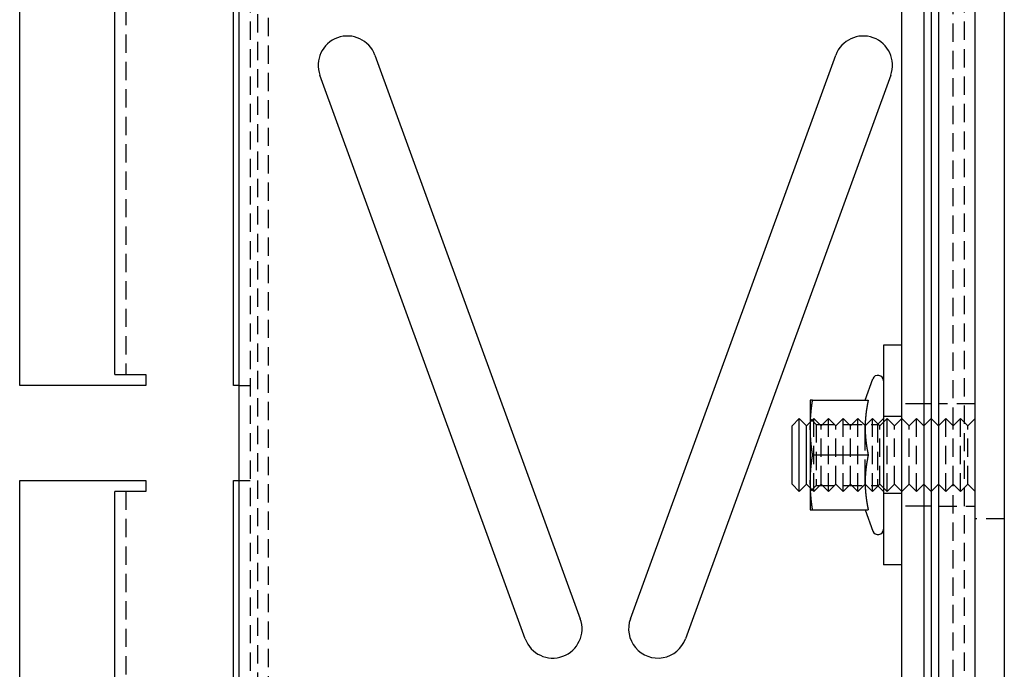
# Model space of a CAD drawing. Extents: x 0 to 1210, y -560 to 176.
# Drawn here: x 154 to 289, y -336 to -247 of the extents above; entities that cross this region are included whole.
import ezdxf

# ---------------------------------------------------------------- set-up
doc = ezdxf.new("R2010")
doc.units = 0
doc.header["$LTSCALE"] = 10
doc.linetypes.add('VERDECKT', pattern=[0.375, 0.25, -0.125])
doc.layers.get('0').update_dxf_attribs({"linetype": 'CONTINUOUS'})
doc.layers.add('STEMPEL', color=3, linetype='CONTINUOUS')

# ---------------------------------------------------------------- blocks, each defined once
blk = doc.blocks.new('A$CFDC49538')
at = {"color": 3, "linetype": 'CONTINUOUS'}
for p, q in [((285, -190), (285, 190)), ((289, 190), (289, -190)), ((275, -185), (275, 185)), ((278, 185), (278, -185)), ((279, 185), (279, -185)), ((280, 185), (280, -185)), ((184.5, -136.5), (184.5, 136.5)), ((154.5, 53), (154.5, 125)), ((167.5, 54.5), (167.5, 123.5)), ((183.7, 53), (183.7, 112.1112)), ((203.0307, 98.1564), (231.0763, 21.1016)), ((237.9237, 21.1016), (265.9693, 98.1564)), ((223.5588, 18.3655), (195.5132, 95.4203)), ((273.4868, 95.4203), (245.4412, 18.3655)), ((272.5, 58.5), (272.5, 28.5)), ((275, 58.5), (272.5, 58.5)), ((167.5, 54.5), (168.1277, 54.5)), ((168.1277, 54.5), (171, 54.5)), ((171, 54.5), (171.75, 54.5)), ((171.75, 54.5), (171.75, 53)), ((269.9875, 51.0005), (271.0452, 53.9065)), ((171.75, 53), (154.5, 53)), ((184.5, 53), (183.7, 53)), ((262.5, 51), (262.5, 47.25)), ((262.8109, 51), (270.4096, 51)), ((260, 47.5), (261, 48.5)), ((261, 38.5), (261, 48.5)), ((262, 47.5), (261, 48.5)), ((280, 47.5), (279, 48.5)), ((260, 39.5), (260, 47.5)), ((262, 47.5), (262.5, 48)), ((262, 39.5), (262, 47.5)), ((262.5, 47.25), (262.5, 39.75)), ((262.5142, 48.0142), (262.5143, 48.0143)), ((269.9897, 47.5103), (269.9897, 47.5103)), ((270, 46.6266), (270, 46.627)), ((262.8109, 43.5), (270.4096, 43.5)), ((270, 40.373), (270, 40.3734)), ((154.5, 40), (171.75, 40)), ((154.5, -40), (154.5, 40)), ((171.75, 40), (171.75, 38.5)), ((183.7, -40), (183.7, 40)), ((183.7, 40), (184.5, 40)), ((260, 39.5), (261, 38.5)), ((262, 39.5), (261, 38.5)), ((262, 39.5), (262.5, 39)), ((262.5, 39.75), (262.5, 36)), ((269.9897, 39.4897), (269.9897, 39.4897)), ((280, 39.5), (279, 38.5)), ((168.1277, 38.5), (167.5, 38.5)), ((167.5, -38.5), (167.5, 38.5)), ((171, 38.5), (168.1277, 38.5)), ((171.75, 38.5), (171, 38.5)), ((262.5142, 38.9858), (262.5143, 38.9857)), ((262.8109, 36), (270.4096, 36)), ((269.9875, 35.9995), (271.0452, 33.0935)), ((275, 28.5), (272.5, 28.5))]:
    blk.add_line(p, q, dxfattribs=at)
at = {"color": 1, "linetype": 'VERDECKT'}
for p, q in [((186, 136.5), (186, -136.5)), ((283.5, 136.5), (283.5, -136.5)), ((282, 47.5), (282, 126)), ((169, 123.5), (169, 54.5)), ((187, 115), (187, -23)), ((188.5, -23), (188.5, 115)), ((184.5, 53), (186, 53)), ((278, 50.5), (275, 50.5)), ((279, 50.5), (278, 50.5)), ((285, 50.5), (280, 50.5)), ((263.312, 47.688), (262.5, 48.5)), ((262.5143, 48.0143), (263, 48.5)), ((263, 38.5), (263, 48.5)), ((264, 47.5), (263, 48.5)), ((264, 47.5), (265, 48.5)), ((265, 38.5), (265, 48.5)), ((266, 47.5), (265, 48.5)), ((266, 47.5), (267, 48.5)), ((267, 38.5), (267, 48.5)), ((268, 47.5), (267, 48.5)), ((268, 47.5), (269, 48.5)), ((269, 38.5), (269, 48.5)), ((269.9897, 47.5103), (269, 48.5)), ((270, 47.5), (271, 48.5)), ((271, 38.5), (271, 48.5)), ((272, 47.5), (271, 48.5)), ((271.688, 47.688), (272.5, 48.5)), ((272, 47.5), (273, 48.5)), ((275, 48.75), (272.5, 48.75)), ((273, 38.5), (273, 48.5)), ((274, 47.5), (273, 48.5)), ((274, 47.5), (275, 48.5)), ((276, 47.5), (275, 48.5)), ((276, 47.5), (277, 48.5)), ((277, 38.5), (277, 48.5)), ((278, 47.5), (277, 48.5)), ((278, 47.5), (279, 48.5)), ((280, 47.5), (281, 48.5)), ((281, 38.5), (281, 48.5)), ((282, 47.5), (281, 48.5)), ((282, 47.5), (283, 48.5)), ((283, 38.5), (283, 48.5)), ((284, 47.5), (283, 48.5)), ((284, 47.5), (285, 48.5)), ((262.5, 48), (262.5142, 48.0142)), ((263.312, 47.688), (263.312, 39.312)), ((263.312, 47.688), (271.688, 47.688)), ((264, 39.5), (264, 47.5)), ((266, 39.5), (266, 47.5)), ((268, 39.5), (268, 47.5)), ((270, 47.5), (269.9897, 47.5103)), ((270, 46.627), (270, 47.5)), ((271.688, 47.688), (271.688, 39.312)), ((272, 39.5), (272, 47.5)), ((274, 39.5), (274, 47.5)), ((276, 39.5), (276, 47.5)), ((282, 39.5), (282, 47.5)), ((284, 39.5), (284, 47.5)), ((270, 40.3734), (270, 46.6266)), ((270, 39.5), (270, 40.373)), ((184.5, 40), (186, 40)), ((263.312, 39.312), (262.5, 38.5)), ((264, 39.5), (263, 38.5)), ((263.312, 39.312), (271.688, 39.312)), ((264, 39.5), (265, 38.5)), ((266, 39.5), (265, 38.5)), ((266, 39.5), (267, 38.5)), ((268, 39.5), (267, 38.5)), ((268, 39.5), (269, 38.5)), ((269.9897, 39.4897), (269, 38.5)), ((270, 39.5), (269.9897, 39.4897)), ((270, 39.5), (271, 38.5)), ((272, 39.5), (271, 38.5)), ((271.688, 39.312), (272.5, 38.5)), ((272, 39.5), (273, 38.5)), ((274, 39.5), (273, 38.5)), ((274, 39.5), (275, 38.5)), ((276, 39.5), (275, 38.5)), ((276, 39.5), (277, 38.5)), ((278, 39.5), (277, 38.5)), ((278, 39.5), (279, 38.5)), ((280, 39.5), (281, 38.5)), ((282, 39.5), (281, 38.5)), ((282, 39.5), (283, 38.5)), ((282, -39.5), (282, 39.5)), ((284, 39.5), (283, 38.5)), ((284, 39.5), (285, 38.5)), ((169, 38.5), (169, -38.5)), ((262.5, 39), (262.5142, 38.9858)), ((262.5143, 38.9857), (263, 38.5)), ((275, 38.25), (272.5, 38.25)), ((278, 36.5), (275, 36.5)), ((279, 36.5), (278, 36.5)), ((280, 36.5), (285, 36.5)), ((289, 34.75), (285, 34.75))]:
    blk.add_line(p, q, dxfattribs=at)
at = {"color": 3}
for points in [[(262.5, 47.25, 0), (262.5, 47.2795, 0), (262.5, 47.3091, 0), (262.5, 47.3386, 0), (262.5, 47.3681, 0), (262.501, 47.3976, 0), (262.501, 47.4272, 0), (262.501, 47.4567, 0), (262.501, 47.4862, 0), (262.502, 47.5157, 0), (262.502, 47.5453, 0), (262.503, 47.5748, 0), (262.503, 47.6043, 0), (262.504, 47.6339, 0), (262.504, 47.6634, 0), (262.505, 47.6929, 0), (262.506, 47.7224, 0), (262.506, 47.752, 0), (262.507, 47.7815, 0), (262.508, 47.811, 0), (262.509, 47.8406, 0), (262.509, 47.8701, 0), (262.51, 47.8996, 0), (262.511, 47.9291, 0), (262.512, 47.9587, 0), (262.513, 47.9882, 0), (262.514, 48.0177, 0), (262.516, 48.0472, 0), (262.517, 48.0768, 0), (262.518, 48.1063, 0), (262.519, 48.1358, 0), (262.52, 48.1654, 0), (262.522, 48.1949, 0), (262.523, 48.2244, 0), (262.524, 48.2539, 0), (262.526, 48.2835, 0), (262.527, 48.313, 0), (262.529, 48.3425, 0), (262.53, 48.372, 0), (262.532, 48.4016, 0), (262.534, 48.4311, 0), (262.535, 48.4606, 0), (262.537, 48.4902, 0), (262.539, 48.5197, 0), (262.541, 48.5492, 0), (262.542, 48.5787, 0), (262.544, 48.6083, 0), (262.546, 48.6378, 0), (262.548, 48.6673, 0), (262.55, 48.6969, 0), (262.552, 48.7264, 0), (262.554, 48.7559, 0), (262.556, 48.7854, 0), (262.558, 48.815, 0), (262.561, 48.8445, 0), (262.563, 48.874, 0), (262.565, 48.9035, 0), (262.567, 48.9331, 0), (262.57, 48.9626, 0), (262.572, 48.9921, 0), (262.574, 49.0217, 0), (262.577, 49.0512, 0), (262.579, 49.0807, 0), (262.582, 49.1102, 0), (262.584, 49.1398, 0), (262.587, 49.1693, 0), (262.589, 49.1988, 0), (262.592, 49.2283, 0), (262.595, 49.2579, 0), (262.597, 49.2874, 0), (262.6, 49.3169, 0), (262.603, 49.3465, 0), (262.606, 49.376, 0), (262.609, 49.4055, 0), (262.611, 49.435, 0), (262.614, 49.4646, 0), (262.617, 49.4941, 0), (262.62, 49.5236, 0), (262.623, 49.5531, 0), (262.626, 49.5827, 0), (262.629, 49.6122, 0), (262.633, 49.6417, 0), (262.636, 49.6713, 0), (262.639, 49.7008, 0), (262.642, 49.7303, 0), (262.645, 49.7598, 0), (262.649, 49.7894, 0), (262.652, 49.8189, 0), (262.655, 49.8484, 0), (262.659, 49.878, 0), (262.662, 49.9075, 0), (262.666, 49.937, 0), (262.669, 49.9665, 0), (262.673, 49.9961, 0), (262.676, 50.0256, 0), (262.68, 50.0551, 0), (262.683, 50.0846, 0), (262.687, 50.1142, 0), (262.691, 50.1437, 0), (262.694, 50.1732, 0), (262.698, 50.2028, 0), (262.702, 50.2323, 0), (262.706, 50.2618, 0), (262.71, 50.2913, 0), (262.714, 50.3209, 0), (262.717, 50.3504, 0), (262.721, 50.3799, 0), (262.725, 50.4094, 0), (262.729, 50.439, 0), (262.733, 50.4685, 0), (262.737, 50.498, 0), (262.741, 50.5276, 0), (262.746, 50.5571, 0), (262.75, 50.5866, 0), (262.754, 50.6161, 0), (262.758, 50.6457, 0), (262.762, 50.6752, 0), (262.767, 50.7047, 0), (262.771, 50.7343, 0), (262.775, 50.7638, 0), (262.78, 50.7933, 0), (262.784, 50.8228, 0), (262.788, 50.8524, 0), (262.793, 50.8819, 0), (262.797, 50.9114, 0), (262.802, 50.9409, 0), (262.806, 50.9705, 0), (262.811, 51, 0)], [(262.811, 51, 0), (262.808, 51, 0), (262.805, 51, 0), (262.802, 51, 0), (262.799, 51, 0), (262.796, 51, 0), (262.793, 51, 0), (262.79, 51, 0), (262.787, 51, 0), (262.784, 51, 0), (262.781, 51, 0), (262.778, 51, 0), (262.775, 51, 0), (262.773, 51, 0), (262.77, 51, 0), (262.767, 51, 0), (262.764, 51, 0), (262.761, 51, 0), (262.758, 51, 0), (262.756, 51, 0), (262.753, 51, 0), (262.75, 51, 0), (262.747, 51, 0), (262.744, 51, 0), (262.742, 51, 0), (262.739, 51, 0), (262.736, 51, 0), (262.734, 51, 0), (262.731, 51, 0), (262.728, 51, 0), (262.725, 51, 0), (262.723, 51, 0), (262.72, 51, 0), (262.718, 51, 0), (262.715, 51, 0), (262.712, 51, 0), (262.71, 51, 0), (262.707, 51, 0), (262.705, 51, 0), (262.702, 51, 0), (262.7, 51, 0), (262.697, 51, 0), (262.695, 51, 0), (262.692, 51, 0), (262.69, 51, 0), (262.687, 51, 0), (262.685, 51, 0), (262.682, 51, 0), (262.68, 51, 0), (262.677, 51, 0), (262.675, 51, 0), (262.673, 51, 0), (262.67, 51, 0), (262.668, 51, 0), (262.666, 51, 0), (262.663, 51, 0), (262.661, 51, 0), (262.659, 51, 0), (262.656, 51, 0), (262.654, 51, 0), (262.652, 51, 0), (262.65, 51, 0), (262.647, 51, 0), (262.645, 51, 0), (262.643, 51, 0), (262.641, 51, 0), (262.639, 51, 0), (262.637, 51, 0), (262.634, 51, 0), (262.632, 51, 0), (262.63, 51, 0), (262.628, 51, 0), (262.626, 51, 0), (262.624, 51, 0), (262.622, 51, 0), (262.62, 51, 0), (262.618, 51, 0), (262.616, 51, 0), (262.614, 51, 0), (262.612, 51, 0), (262.61, 51, 0), (262.608, 51, 0), (262.606, 51, 0), (262.604, 51, 0), (262.602, 51, 0), (262.601, 51, 0), (262.599, 51, 0), (262.597, 51, 0), (262.595, 51, 0), (262.593, 51, 0), (262.592, 51, 0), (262.59, 51, 0), (262.588, 51, 0), (262.586, 51, 0), (262.585, 51, 0), (262.583, 51, 0), (262.581, 51, 0), (262.58, 51, 0), (262.578, 51, 0), (262.576, 51, 0), (262.575, 51, 0), (262.573, 51, 0), (262.571, 51, 0), (262.57, 51, 0), (262.568, 51, 0), (262.567, 51, 0), (262.565, 51, 0), (262.564, 51, 0), (262.562, 51, 0), (262.561, 51, 0), (262.559, 51, 0), (262.558, 51, 0), (262.556, 51, 0), (262.555, 51, 0), (262.554, 51, 0), (262.552, 51, 0), (262.551, 51, 0), (262.55, 51, 0), (262.548, 51, 0), (262.547, 51, 0), (262.546, 51, 0), (262.544, 51, 0), (262.543, 51, 0), (262.542, 51, 0), (262.541, 51, 0), (262.54, 51, 0), (262.538, 51, 0), (262.537, 51, 0), (262.536, 51, 0), (262.535, 51, 0), (262.534, 51, 0), (262.533, 51, 0), (262.532, 51, 0), (262.531, 51, 0), (262.53, 51, 0), (262.529, 51, 0), (262.528, 51, 0), (262.527, 51, 0), (262.526, 51, 0), (262.525, 51, 0), (262.524, 51, 0), (262.523, 51, 0), (262.522, 51, 0), (262.521, 51, 0), (262.52, 51, 0), (262.519, 51, 0), (262.519, 51, 0), (262.518, 51, 0), (262.517, 51, 0), (262.516, 51, 0), (262.515, 51, 0), (262.515, 51, 0), (262.514, 51, 0), (262.513, 51, 0), (262.513, 51, 0), (262.512, 51, 0), (262.511, 51, 0), (262.511, 51, 0), (262.51, 51, 0), (262.509, 51, 0), (262.509, 51, 0), (262.508, 51, 0), (262.508, 51, 0), (262.507, 51, 0), (262.507, 51, 0), (262.506, 51, 0), (262.506, 51, 0), (262.505, 51, 0), (262.505, 51, 0), (262.504, 51, 0), (262.504, 51, 0), (262.504, 51, 0), (262.503, 51, 0), (262.503, 51, 0), (262.503, 51, 0), (262.502, 51, 0), (262.502, 51, 0), (262.502, 51, 0), (262.502, 51, 0), (262.501, 51, 0), (262.501, 51, 0), (262.501, 51, 0), (262.501, 51, 0), (262.501, 51, 0), (262.5, 51, 0), (262.5, 51, 0), (262.5, 51, 0), (262.5, 51, 0), (262.5, 51, 0), (262.5, 51, 0), (262.5, 51, 0), (262.5, 51, 0)], [(270.41, 51, 0), (270.404, 50.9739, 0), (270.399, 50.9477, 0), (270.393, 50.9216, 0), (270.388, 50.8955, 0), (270.383, 50.8693, 0), (270.377, 50.8432, 0), (270.372, 50.8171, 0), (270.367, 50.7909, 0), (270.361, 50.7648, 0), (270.356, 50.7387, 0), (270.351, 50.7125, 0), (270.346, 50.6864, 0), (270.341, 50.6603, 0), (270.336, 50.6341, 0), (270.331, 50.608, 0), (270.326, 50.5819, 0), (270.321, 50.5557, 0), (270.316, 50.5296, 0), (270.311, 50.5035, 0), (270.306, 50.4774, 0), (270.301, 50.4512, 0), (270.296, 50.4251, 0), (270.291, 50.399, 0), (270.286, 50.3728, 0), (270.282, 50.3467, 0), (270.277, 50.3206, 0), (270.272, 50.2944, 0), (270.268, 50.2683, 0), (270.263, 50.2422, 0), (270.259, 50.216, 0), (270.254, 50.1899, 0), (270.249, 50.1638, 0), (270.245, 50.1376, 0), (270.241, 50.1115, 0), (270.236, 50.0854, 0), (270.232, 50.0592, 0), (270.227, 50.0331, 0), (270.223, 50.007, 0), (270.219, 49.9808, 0), (270.215, 49.9547, 0), (270.21, 49.9286, 0), (270.206, 49.9024, 0), (270.202, 49.8763, 0), (270.198, 49.8502, 0), (270.194, 49.824, 0), (270.19, 49.7979, 0), (270.186, 49.7718, 0), (270.182, 49.7456, 0), (270.178, 49.7195, 0), (270.174, 49.6934, 0), (270.17, 49.6672, 0), (270.166, 49.6411, 0), (270.163, 49.615, 0), (270.159, 49.5889, 0), (270.155, 49.5627, 0), (270.152, 49.5366, 0), (270.148, 49.5105, 0), (270.144, 49.4843, 0), (270.141, 49.4582, 0), (270.137, 49.4321, 0), (270.134, 49.4059, 0), (270.13, 49.3798, 0), (270.127, 49.3537, 0), (270.124, 49.3275, 0), (270.12, 49.3014, 0), (270.117, 49.2753, 0), (270.114, 49.2491, 0), (270.111, 49.223, 0), (270.107, 49.1969, 0), (270.104, 49.1707, 0), (270.101, 49.1446, 0), (270.098, 49.1185, 0), (270.095, 49.0923, 0), (270.092, 49.0662, 0), (270.089, 49.0401, 0), (270.086, 49.0139, 0), (270.083, 48.9878, 0), (270.081, 48.9617, 0), (270.078, 48.9355, 0), (270.075, 48.9094, 0), (270.072, 48.8833, 0), (270.07, 48.8571, 0), (270.067, 48.831, 0), (270.065, 48.8049, 0), (270.062, 48.7787, 0), (270.059, 48.7526, 0), (270.057, 48.7265, 0), (270.055, 48.7003, 0), (270.052, 48.6742, 0), (270.05, 48.6481, 0), (270.048, 48.622, 0), (270.045, 48.5958, 0), (270.043, 48.5697, 0), (270.041, 48.5436, 0), (270.039, 48.5174, 0), (270.037, 48.4913, 0), (270.035, 48.4652, 0), (270.033, 48.439, 0), (270.031, 48.4129, 0), (270.029, 48.3868, 0), (270.027, 48.3606, 0), (270.025, 48.3345, 0), (270.023, 48.3084, 0), (270.022, 48.2822, 0), (270.02, 48.2561, 0), (270.018, 48.23, 0), (270.017, 48.2038, 0), (270.015, 48.1777, 0), (270.014, 48.1516, 0), (270.012, 48.1254, 0), (270.011, 48.0993, 0), (270.009, 48.0732, 0), (270.008, 48.047, 0), (270.007, 48.0209, 0), (270.005, 47.9948, 0), (270.004, 47.9686, 0), (270.003, 47.9425, 0), (270.002, 47.9164, 0), (270.001, 47.8902, 0), (270, 47.8641, 0), (269.999, 47.838, 0), (269.998, 47.8118, 0), (269.997, 47.7857, 0), (269.996, 47.7596, 0), (269.995, 47.7334, 0), (269.994, 47.7073, 0), (269.993, 47.6812, 0), (269.993, 47.6551, 0), (269.992, 47.6289, 0), (269.991, 47.6028, 0), (269.991, 47.5767, 0), (269.99, 47.5505, 0), (269.99, 47.5244, 0), (269.989, 47.4983, 0), (269.989, 47.4721, 0), (269.989, 47.446, 0), (269.988, 47.4199, 0), (269.988, 47.3937, 0), (269.988, 47.3676, 0), (269.988, 47.3415, 0), (269.987, 47.3153, 0), (269.987, 47.2892, 0), (269.987, 47.2631, 0), (269.987, 47.2369, 0), (269.987, 47.2108, 0), (269.987, 47.1847, 0), (269.988, 47.1585, 0), (269.988, 47.1324, 0), (269.988, 47.1063, 0), (269.988, 47.0801, 0), (269.989, 47.054, 0), (269.989, 47.0279, 0), (269.989, 47.0017, 0), (269.99, 46.9756, 0), (269.99, 46.9495, 0), (269.991, 46.9233, 0), (269.991, 46.8972, 0), (269.992, 46.8711, 0), (269.993, 46.8449, 0), (269.993, 46.8188, 0), (269.994, 46.7927, 0), (269.995, 46.7666, 0), (269.996, 46.7404, 0), (269.997, 46.7143, 0), (269.998, 46.6882, 0), (269.999, 46.662, 0), (270, 46.6359, 0), (270.001, 46.6098, 0), (270.002, 46.5836, 0), (270.003, 46.5575, 0), (270.004, 46.5314, 0), (270.005, 46.5052, 0), (270.007, 46.4791, 0), (270.008, 46.453, 0), (270.009, 46.4268, 0), (270.011, 46.4007, 0), (270.012, 46.3746, 0), (270.014, 46.3484, 0), (270.015, 46.3223, 0), (270.017, 46.2962, 0), (270.018, 46.27, 0), (270.02, 46.2439, 0), (270.022, 46.2178, 0), (270.023, 46.1916, 0), (270.025, 46.1655, 0), (270.027, 46.1394, 0), (270.029, 46.1132, 0), (270.031, 46.0871, 0), (270.033, 46.061, 0), (270.035, 46.0348, 0), (270.037, 46.0087, 0), (270.039, 45.9826, 0), (270.041, 45.9564, 0), (270.043, 45.9303, 0), (270.045, 45.9042, 0), (270.048, 45.878, 0), (270.05, 45.8519, 0), (270.052, 45.8258, 0), (270.055, 45.7997, 0), (270.057, 45.7735, 0), (270.059, 45.7474, 0), (270.062, 45.7213, 0), (270.065, 45.6951, 0), (270.067, 45.669, 0), (270.07, 45.6429, 0), (270.072, 45.6167, 0), (270.075, 45.5906, 0), (270.078, 45.5645, 0), (270.081, 45.5383, 0), (270.083, 45.5122, 0), (270.086, 45.4861, 0), (270.089, 45.4599, 0), (270.092, 45.4338, 0), (270.095, 45.4077, 0), (270.098, 45.3815, 0), (270.101, 45.3554, 0), (270.104, 45.3293, 0), (270.107, 45.3031, 0), (270.111, 45.277, 0), (270.114, 45.2509, 0), (270.117, 45.2247, 0), (270.12, 45.1986, 0), (270.124, 45.1725, 0), (270.127, 45.1463, 0), (270.13, 45.1202, 0), (270.134, 45.0941, 0), (270.137, 45.0679, 0), (270.141, 45.0418, 0), (270.144, 45.0157, 0), (270.148, 44.9895, 0), (270.152, 44.9634, 0), (270.155, 44.9373, 0), (270.159, 44.9111, 0), (270.163, 44.885, 0), (270.166, 44.8589, 0), (270.17, 44.8328, 0), (270.174, 44.8066, 0), (270.178, 44.7805, 0), (270.182, 44.7544, 0), (270.186, 44.7282, 0), (270.19, 44.7021, 0), (270.194, 44.676, 0), (270.198, 44.6498, 0), (270.202, 44.6237, 0), (270.206, 44.5976, 0), (270.21, 44.5714, 0), (270.215, 44.5453, 0), (270.219, 44.5192, 0), (270.223, 44.493, 0), (270.227, 44.4669, 0), (270.232, 44.4408, 0), (270.236, 44.4146, 0), (270.241, 44.3885, 0), (270.245, 44.3624, 0), (270.249, 44.3362, 0), (270.254, 44.3101, 0), (270.259, 44.284, 0), (270.263, 44.2578, 0), (270.268, 44.2317, 0), (270.272, 44.2056, 0), (270.277, 44.1794, 0), (270.282, 44.1533, 0), (270.286, 44.1272, 0), (270.291, 44.101, 0), (270.296, 44.0749, 0), (270.301, 44.0488, 0), (270.306, 44.0226, 0), (270.311, 43.9965, 0), (270.316, 43.9704, 0), (270.321, 43.9443, 0), (270.326, 43.9181, 0), (270.331, 43.892, 0), (270.336, 43.8659, 0), (270.341, 43.8397, 0), (270.346, 43.8136, 0), (270.351, 43.7875, 0), (270.356, 43.7613, 0), (270.361, 43.7352, 0), (270.367, 43.7091, 0), (270.372, 43.6829, 0), (270.377, 43.6568, 0), (270.383, 43.6307, 0), (270.388, 43.6045, 0), (270.393, 43.5784, 0), (270.399, 43.5523, 0), (270.404, 43.5261, 0), (270.41, 43.5, 0)], [(262.811, 43.5, 0), (262.806, 43.5295, 0), (262.802, 43.5591, 0), (262.797, 43.5886, 0), (262.793, 43.6181, 0), (262.788, 43.6476, 0), (262.784, 43.6772, 0), (262.78, 43.7067, 0), (262.775, 43.7362, 0), (262.771, 43.7657, 0), (262.767, 43.7953, 0), (262.762, 43.8248, 0), (262.758, 43.8543, 0), (262.754, 43.8839, 0), (262.75, 43.9134, 0), (262.746, 43.9429, 0), (262.741, 43.9724, 0), (262.737, 44.002, 0), (262.733, 44.0315, 0), (262.729, 44.061, 0), (262.725, 44.0906, 0), (262.721, 44.1201, 0), (262.717, 44.1496, 0), (262.714, 44.1791, 0), (262.71, 44.2087, 0), (262.706, 44.2382, 0), (262.702, 44.2677, 0), (262.698, 44.2972, 0), (262.694, 44.3268, 0), (262.691, 44.3563, 0), (262.687, 44.3858, 0), (262.683, 44.4154, 0), (262.68, 44.4449, 0), (262.676, 44.4744, 0), (262.673, 44.5039, 0), (262.669, 44.5335, 0), (262.666, 44.563, 0), (262.662, 44.5925, 0), (262.659, 44.622, 0), (262.655, 44.6516, 0), (262.652, 44.6811, 0), (262.649, 44.7106, 0), (262.645, 44.7402, 0), (262.642, 44.7697, 0), (262.639, 44.7992, 0), (262.636, 44.8287, 0), (262.633, 44.8583, 0), (262.629, 44.8878, 0), (262.626, 44.9173, 0), (262.623, 44.9469, 0), (262.62, 44.9764, 0), (262.617, 45.0059, 0), (262.614, 45.0354, 0), (262.611, 45.065, 0), (262.609, 45.0945, 0), (262.606, 45.124, 0), (262.603, 45.1535, 0), (262.6, 45.1831, 0), (262.597, 45.2126, 0), (262.595, 45.2421, 0), (262.592, 45.2717, 0), (262.589, 45.3012, 0), (262.587, 45.3307, 0), (262.584, 45.3602, 0), (262.582, 45.3898, 0), (262.579, 45.4193, 0), (262.577, 45.4488, 0), (262.574, 45.4783, 0), (262.572, 45.5079, 0), (262.57, 45.5374, 0), (262.567, 45.5669, 0), (262.565, 45.5965, 0), (262.563, 45.626, 0), (262.561, 45.6555, 0), (262.558, 45.685, 0), (262.556, 45.7146, 0), (262.554, 45.7441, 0), (262.552, 45.7736, 0), (262.55, 45.8031, 0), (262.548, 45.8327, 0), (262.546, 45.8622, 0), (262.544, 45.8917, 0), (262.542, 45.9213, 0), (262.541, 45.9508, 0), (262.539, 45.9803, 0), (262.537, 46.0098, 0), (262.535, 46.0394, 0), (262.534, 46.0689, 0), (262.532, 46.0984, 0), (262.53, 46.128, 0), (262.529, 46.1575, 0), (262.527, 46.187, 0), (262.526, 46.2165, 0), (262.524, 46.2461, 0), (262.523, 46.2756, 0), (262.522, 46.3051, 0), (262.52, 46.3346, 0), (262.519, 46.3642, 0), (262.518, 46.3937, 0), (262.517, 46.4232, 0), (262.516, 46.4528, 0), (262.514, 46.4823, 0), (262.513, 46.5118, 0), (262.512, 46.5413, 0), (262.511, 46.5709, 0), (262.51, 46.6004, 0), (262.509, 46.6299, 0), (262.509, 46.6594, 0), (262.508, 46.689, 0), (262.507, 46.7185, 0), (262.506, 46.748, 0), (262.506, 46.7776, 0), (262.505, 46.8071, 0), (262.504, 46.8366, 0), (262.504, 46.8661, 0), (262.503, 46.8957, 0), (262.503, 46.9252, 0), (262.502, 46.9547, 0), (262.502, 46.9843, 0), (262.501, 47.0138, 0), (262.501, 47.0433, 0), (262.501, 47.0728, 0), (262.501, 47.1024, 0), (262.5, 47.1319, 0), (262.5, 47.1614, 0), (262.5, 47.1909, 0), (262.5, 47.2205, 0), (262.5, 47.25, 0)], [(262.5, 39.75, 0), (262.5, 39.7795, 0), (262.5, 39.8091, 0), (262.5, 39.8386, 0), (262.5, 39.8681, 0), (262.501, 39.8976, 0), (262.501, 39.9272, 0), (262.501, 39.9567, 0), (262.501, 39.9862, 0), (262.502, 40.0157, 0), (262.502, 40.0453, 0), (262.503, 40.0748, 0), (262.503, 40.1043, 0), (262.504, 40.1339, 0), (262.504, 40.1634, 0), (262.505, 40.1929, 0), (262.506, 40.2224, 0), (262.506, 40.252, 0), (262.507, 40.2815, 0), (262.508, 40.311, 0), (262.509, 40.3406, 0), (262.509, 40.3701, 0), (262.51, 40.3996, 0), (262.511, 40.4291, 0), (262.512, 40.4587, 0), (262.513, 40.4882, 0), (262.514, 40.5177, 0), (262.516, 40.5472, 0), (262.517, 40.5768, 0), (262.518, 40.6063, 0), (262.519, 40.6358, 0), (262.52, 40.6654, 0), (262.522, 40.6949, 0), (262.523, 40.7244, 0), (262.524, 40.7539, 0), (262.526, 40.7835, 0), (262.527, 40.813, 0), (262.529, 40.8425, 0), (262.53, 40.872, 0), (262.532, 40.9016, 0), (262.534, 40.9311, 0), (262.535, 40.9606, 0), (262.537, 40.9902, 0), (262.539, 41.0197, 0), (262.541, 41.0492, 0), (262.542, 41.0787, 0), (262.544, 41.1083, 0), (262.546, 41.1378, 0), (262.548, 41.1673, 0), (262.55, 41.1969, 0), (262.552, 41.2264, 0), (262.554, 41.2559, 0), (262.556, 41.2854, 0), (262.558, 41.315, 0), (262.561, 41.3445, 0), (262.563, 41.374, 0), (262.565, 41.4035, 0), (262.567, 41.4331, 0), (262.57, 41.4626, 0), (262.572, 41.4921, 0), (262.574, 41.5217, 0), (262.577, 41.5512, 0), (262.579, 41.5807, 0), (262.582, 41.6102, 0), (262.584, 41.6398, 0), (262.587, 41.6693, 0), (262.589, 41.6988, 0), (262.592, 41.7283, 0), (262.595, 41.7579, 0), (262.597, 41.7874, 0), (262.6, 41.8169, 0), (262.603, 41.8465, 0), (262.606, 41.876, 0), (262.609, 41.9055, 0), (262.611, 41.935, 0), (262.614, 41.9646, 0), (262.617, 41.9941, 0), (262.62, 42.0236, 0), (262.623, 42.0531, 0), (262.626, 42.0827, 0), (262.629, 42.1122, 0), (262.633, 42.1417, 0), (262.636, 42.1713, 0), (262.639, 42.2008, 0), (262.642, 42.2303, 0), (262.645, 42.2598, 0), (262.649, 42.2894, 0), (262.652, 42.3189, 0), (262.655, 42.3484, 0), (262.659, 42.378, 0), (262.662, 42.4075, 0), (262.666, 42.437, 0), (262.669, 42.4665, 0), (262.673, 42.4961, 0), (262.676, 42.5256, 0), (262.68, 42.5551, 0), (262.683, 42.5846, 0), (262.687, 42.6142, 0), (262.691, 42.6437, 0), (262.694, 42.6732, 0), (262.698, 42.7028, 0), (262.702, 42.7323, 0), (262.706, 42.7618, 0), (262.71, 42.7913, 0), (262.714, 42.8209, 0), (262.717, 42.8504, 0), (262.721, 42.8799, 0), (262.725, 42.9094, 0), (262.729, 42.939, 0), (262.733, 42.9685, 0), (262.737, 42.998, 0), (262.741, 43.0276, 0), (262.746, 43.0571, 0), (262.75, 43.0866, 0), (262.754, 43.1161, 0), (262.758, 43.1457, 0), (262.762, 43.1752, 0), (262.767, 43.2047, 0), (262.771, 43.2343, 0), (262.775, 43.2638, 0), (262.78, 43.2933, 0), (262.784, 43.3228, 0), (262.788, 43.3524, 0), (262.793, 43.3819, 0), (262.797, 43.4114, 0), (262.802, 43.4409, 0), (262.806, 43.4705, 0), (262.811, 43.5, 0)], [(270.41, 43.5, 0), (270.404, 43.4739, 0), (270.399, 43.4477, 0), (270.393, 43.4216, 0), (270.388, 43.3955, 0), (270.383, 43.3693, 0), (270.377, 43.3432, 0), (270.372, 43.3171, 0), (270.367, 43.2909, 0), (270.361, 43.2648, 0), (270.356, 43.2387, 0), (270.351, 43.2125, 0), (270.346, 43.1864, 0), (270.341, 43.1603, 0), (270.336, 43.1341, 0), (270.331, 43.108, 0), (270.326, 43.0819, 0), (270.321, 43.0557, 0), (270.316, 43.0296, 0), (270.311, 43.0035, 0), (270.306, 42.9774, 0), (270.301, 42.9512, 0), (270.296, 42.9251, 0), (270.291, 42.899, 0), (270.286, 42.8728, 0), (270.282, 42.8467, 0), (270.277, 42.8206, 0), (270.272, 42.7944, 0), (270.268, 42.7683, 0), (270.263, 42.7422, 0), (270.259, 42.716, 0), (270.254, 42.6899, 0), (270.249, 42.6638, 0), (270.245, 42.6376, 0), (270.241, 42.6115, 0), (270.236, 42.5854, 0), (270.232, 42.5592, 0), (270.227, 42.5331, 0), (270.223, 42.507, 0), (270.219, 42.4808, 0), (270.215, 42.4547, 0), (270.21, 42.4286, 0), (270.206, 42.4024, 0), (270.202, 42.3763, 0), (270.198, 42.3502, 0), (270.194, 42.324, 0), (270.19, 42.2979, 0), (270.186, 42.2718, 0), (270.182, 42.2456, 0), (270.178, 42.2195, 0), (270.174, 42.1934, 0), (270.17, 42.1672, 0), (270.166, 42.1411, 0), (270.163, 42.115, 0), (270.159, 42.0889, 0), (270.155, 42.0627, 0), (270.152, 42.0366, 0), (270.148, 42.0105, 0), (270.144, 41.9843, 0), (270.141, 41.9582, 0), (270.137, 41.9321, 0), (270.134, 41.9059, 0), (270.13, 41.8798, 0), (270.127, 41.8537, 0), (270.124, 41.8275, 0), (270.12, 41.8014, 0), (270.117, 41.7753, 0), (270.114, 41.7491, 0), (270.111, 41.723, 0), (270.107, 41.6969, 0), (270.104, 41.6707, 0), (270.101, 41.6446, 0), (270.098, 41.6185, 0), (270.095, 41.5923, 0), (270.092, 41.5662, 0), (270.089, 41.5401, 0), (270.086, 41.5139, 0), (270.083, 41.4878, 0), (270.081, 41.4617, 0), (270.078, 41.4355, 0), (270.075, 41.4094, 0), (270.072, 41.3833, 0), (270.07, 41.3571, 0), (270.067, 41.331, 0), (270.065, 41.3049, 0), (270.062, 41.2787, 0), (270.059, 41.2526, 0), (270.057, 41.2265, 0), (270.055, 41.2003, 0), (270.052, 41.1742, 0), (270.05, 41.1481, 0), (270.048, 41.122, 0), (270.045, 41.0958, 0), (270.043, 41.0697, 0), (270.041, 41.0436, 0), (270.039, 41.0174, 0), (270.037, 40.9913, 0), (270.035, 40.9652, 0), (270.033, 40.939, 0), (270.031, 40.9129, 0), (270.029, 40.8868, 0), (270.027, 40.8606, 0), (270.025, 40.8345, 0), (270.023, 40.8084, 0), (270.022, 40.7822, 0), (270.02, 40.7561, 0), (270.018, 40.73, 0), (270.017, 40.7038, 0), (270.015, 40.6777, 0), (270.014, 40.6516, 0), (270.012, 40.6254, 0), (270.011, 40.5993, 0), (270.009, 40.5732, 0), (270.008, 40.547, 0), (270.007, 40.5209, 0), (270.005, 40.4948, 0), (270.004, 40.4686, 0), (270.003, 40.4425, 0), (270.002, 40.4164, 0), (270.001, 40.3902, 0), (270, 40.3641, 0), (269.999, 40.338, 0), (269.998, 40.3118, 0), (269.997, 40.2857, 0), (269.996, 40.2596, 0), (269.995, 40.2334, 0), (269.994, 40.2073, 0), (269.993, 40.1812, 0), (269.993, 40.1551, 0), (269.992, 40.1289, 0), (269.991, 40.1028, 0), (269.991, 40.0767, 0), (269.99, 40.0505, 0), (269.99, 40.0244, 0), (269.989, 39.9983, 0), (269.989, 39.9721, 0), (269.989, 39.946, 0), (269.988, 39.9199, 0), (269.988, 39.8937, 0), (269.988, 39.8676, 0), (269.988, 39.8415, 0), (269.987, 39.8153, 0), (269.987, 39.7892, 0), (269.987, 39.7631, 0), (269.987, 39.7369, 0), (269.987, 39.7108, 0), (269.987, 39.6847, 0), (269.988, 39.6585, 0), (269.988, 39.6324, 0), (269.988, 39.6063, 0), (269.988, 39.5801, 0), (269.989, 39.554, 0), (269.989, 39.5279, 0), (269.989, 39.5017, 0), (269.99, 39.4756, 0), (269.99, 39.4495, 0), (269.991, 39.4233, 0), (269.991, 39.3972, 0), (269.992, 39.3711, 0), (269.993, 39.3449, 0), (269.993, 39.3188, 0), (269.994, 39.2927, 0), (269.995, 39.2666, 0), (269.996, 39.2404, 0), (269.997, 39.2143, 0), (269.998, 39.1882, 0), (269.999, 39.162, 0), (270, 39.1359, 0), (270.001, 39.1098, 0), (270.002, 39.0836, 0), (270.003, 39.0575, 0), (270.004, 39.0314, 0), (270.005, 39.0052, 0), (270.007, 38.9791, 0), (270.008, 38.953, 0), (270.009, 38.9268, 0), (270.011, 38.9007, 0), (270.012, 38.8746, 0), (270.014, 38.8484, 0), (270.015, 38.8223, 0), (270.017, 38.7962, 0), (270.018, 38.77, 0), (270.02, 38.7439, 0), (270.022, 38.7178, 0), (270.023, 38.6916, 0), (270.025, 38.6655, 0), (270.027, 38.6394, 0), (270.029, 38.6132, 0), (270.031, 38.5871, 0), (270.033, 38.561, 0), (270.035, 38.5348, 0), (270.037, 38.5087, 0), (270.039, 38.4826, 0), (270.041, 38.4564, 0), (270.043, 38.4303, 0), (270.045, 38.4042, 0), (270.048, 38.378, 0), (270.05, 38.3519, 0), (270.052, 38.3258, 0), (270.055, 38.2997, 0), (270.057, 38.2735, 0), (270.059, 38.2474, 0), (270.062, 38.2213, 0), (270.065, 38.1951, 0), (270.067, 38.169, 0), (270.07, 38.1429, 0), (270.072, 38.1167, 0), (270.075, 38.0906, 0), (270.078, 38.0645, 0), (270.081, 38.0383, 0), (270.083, 38.0122, 0), (270.086, 37.9861, 0), (270.089, 37.9599, 0), (270.092, 37.9338, 0), (270.095, 37.9077, 0), (270.098, 37.8815, 0), (270.101, 37.8554, 0), (270.104, 37.8293, 0), (270.107, 37.8031, 0), (270.111, 37.777, 0), (270.114, 37.7509, 0), (270.117, 37.7247, 0), (270.12, 37.6986, 0), (270.124, 37.6725, 0), (270.127, 37.6463, 0), (270.13, 37.6202, 0), (270.134, 37.5941, 0), (270.137, 37.5679, 0), (270.141, 37.5418, 0), (270.144, 37.5157, 0), (270.148, 37.4895, 0), (270.152, 37.4634, 0), (270.155, 37.4373, 0), (270.159, 37.4111, 0), (270.163, 37.385, 0), (270.166, 37.3589, 0), (270.17, 37.3328, 0), (270.174, 37.3066, 0), (270.178, 37.2805, 0), (270.182, 37.2544, 0), (270.186, 37.2282, 0), (270.19, 37.2021, 0), (270.194, 37.176, 0), (270.198, 37.1498, 0), (270.202, 37.1237, 0), (270.206, 37.0976, 0), (270.21, 37.0714, 0), (270.215, 37.0453, 0), (270.219, 37.0192, 0), (270.223, 36.993, 0), (270.227, 36.9669, 0), (270.232, 36.9408, 0), (270.236, 36.9146, 0), (270.241, 36.8885, 0), (270.245, 36.8624, 0), (270.249, 36.8362, 0), (270.254, 36.8101, 0), (270.259, 36.784, 0), (270.263, 36.7578, 0), (270.268, 36.7317, 0), (270.272, 36.7056, 0), (270.277, 36.6794, 0), (270.282, 36.6533, 0), (270.286, 36.6272, 0), (270.291, 36.601, 0), (270.296, 36.5749, 0), (270.301, 36.5488, 0), (270.306, 36.5226, 0), (270.311, 36.4965, 0), (270.316, 36.4704, 0), (270.321, 36.4443, 0), (270.326, 36.4181, 0), (270.331, 36.392, 0), (270.336, 36.3659, 0), (270.341, 36.3397, 0), (270.346, 36.3136, 0), (270.351, 36.2875, 0), (270.356, 36.2613, 0), (270.361, 36.2352, 0), (270.367, 36.2091, 0), (270.372, 36.1829, 0), (270.377, 36.1568, 0), (270.383, 36.1307, 0), (270.388, 36.1045, 0), (270.393, 36.0784, 0), (270.399, 36.0523, 0), (270.404, 36.0261, 0), (270.41, 36, 0)], [(262.811, 36, 0), (262.806, 36.0295, 0), (262.802, 36.0591, 0), (262.797, 36.0886, 0), (262.793, 36.1181, 0), (262.788, 36.1476, 0), (262.784, 36.1772, 0), (262.78, 36.2067, 0), (262.775, 36.2362, 0), (262.771, 36.2657, 0), (262.767, 36.2953, 0), (262.762, 36.3248, 0), (262.758, 36.3543, 0), (262.754, 36.3839, 0), (262.75, 36.4134, 0), (262.746, 36.4429, 0), (262.741, 36.4724, 0), (262.737, 36.502, 0), (262.733, 36.5315, 0), (262.729, 36.561, 0), (262.725, 36.5906, 0), (262.721, 36.6201, 0), (262.717, 36.6496, 0), (262.714, 36.6791, 0), (262.71, 36.7087, 0), (262.706, 36.7382, 0), (262.702, 36.7677, 0), (262.698, 36.7972, 0), (262.694, 36.8268, 0), (262.691, 36.8563, 0), (262.687, 36.8858, 0), (262.683, 36.9154, 0), (262.68, 36.9449, 0), (262.676, 36.9744, 0), (262.673, 37.0039, 0), (262.669, 37.0335, 0), (262.666, 37.063, 0), (262.662, 37.0925, 0), (262.659, 37.122, 0), (262.655, 37.1516, 0), (262.652, 37.1811, 0), (262.649, 37.2106, 0), (262.645, 37.2402, 0), (262.642, 37.2697, 0), (262.639, 37.2992, 0), (262.636, 37.3287, 0), (262.633, 37.3583, 0), (262.629, 37.3878, 0), (262.626, 37.4173, 0), (262.623, 37.4469, 0), (262.62, 37.4764, 0), (262.617, 37.5059, 0), (262.614, 37.5354, 0), (262.611, 37.565, 0), (262.609, 37.5945, 0), (262.606, 37.624, 0), (262.603, 37.6535, 0), (262.6, 37.6831, 0), (262.597, 37.7126, 0), (262.595, 37.7421, 0), (262.592, 37.7717, 0), (262.589, 37.8012, 0), (262.587, 37.8307, 0), (262.584, 37.8602, 0), (262.582, 37.8898, 0), (262.579, 37.9193, 0), (262.577, 37.9488, 0), (262.574, 37.9783, 0), (262.572, 38.0079, 0), (262.57, 38.0374, 0), (262.567, 38.0669, 0), (262.565, 38.0965, 0), (262.563, 38.126, 0), (262.561, 38.1555, 0), (262.558, 38.185, 0), (262.556, 38.2146, 0), (262.554, 38.2441, 0), (262.552, 38.2736, 0), (262.55, 38.3031, 0), (262.548, 38.3327, 0), (262.546, 38.3622, 0), (262.544, 38.3917, 0), (262.542, 38.4213, 0), (262.541, 38.4508, 0), (262.539, 38.4803, 0), (262.537, 38.5098, 0), (262.535, 38.5394, 0), (262.534, 38.5689, 0), (262.532, 38.5984, 0), (262.53, 38.628, 0), (262.529, 38.6575, 0), (262.527, 38.687, 0), (262.526, 38.7165, 0), (262.524, 38.7461, 0), (262.523, 38.7756, 0), (262.522, 38.8051, 0), (262.52, 38.8346, 0), (262.519, 38.8642, 0), (262.518, 38.8937, 0), (262.517, 38.9232, 0), (262.516, 38.9528, 0), (262.514, 38.9823, 0), (262.513, 39.0118, 0), (262.512, 39.0413, 0), (262.511, 39.0709, 0), (262.51, 39.1004, 0), (262.509, 39.1299, 0), (262.509, 39.1594, 0), (262.508, 39.189, 0), (262.507, 39.2185, 0), (262.506, 39.248, 0), (262.506, 39.2776, 0), (262.505, 39.3071, 0), (262.504, 39.3366, 0), (262.504, 39.3661, 0), (262.503, 39.3957, 0), (262.503, 39.4252, 0), (262.502, 39.4547, 0), (262.502, 39.4843, 0), (262.501, 39.5138, 0), (262.501, 39.5433, 0), (262.501, 39.5728, 0), (262.501, 39.6024, 0), (262.5, 39.6319, 0), (262.5, 39.6614, 0), (262.5, 39.6909, 0), (262.5, 39.7205, 0), (262.5, 39.75, 0)], [(262.5, 36, 0), (262.5, 36, 0), (262.5, 36, 0), (262.5, 36, 0), (262.5, 36, 0), (262.5, 36, 0), (262.5, 36, 0), (262.5, 36, 0), (262.501, 36, 0), (262.501, 36, 0), (262.501, 36, 0), (262.501, 36, 0), (262.501, 36, 0), (262.502, 36, 0), (262.502, 36, 0), (262.502, 36, 0), (262.502, 36, 0), (262.503, 36, 0), (262.503, 36, 0), (262.503, 36, 0), (262.504, 36, 0), (262.504, 36, 0), (262.504, 36, 0), (262.505, 36, 0), (262.505, 36, 0), (262.506, 36, 0), (262.506, 36, 0), (262.507, 36, 0), (262.507, 36, 0), (262.508, 36, 0), (262.508, 36, 0), (262.509, 36, 0), (262.509, 36, 0), (262.51, 36, 0), (262.511, 36, 0), (262.511, 36, 0), (262.512, 36, 0), (262.513, 36, 0), (262.513, 36, 0), (262.514, 36, 0), (262.515, 36, 0), (262.515, 36, 0), (262.516, 36, 0), (262.517, 36, 0), (262.518, 36, 0), (262.519, 36, 0), (262.519, 36, 0), (262.52, 36, 0), (262.521, 36, 0), (262.522, 36, 0), (262.523, 36, 0), (262.524, 36, 0), (262.525, 36, 0), (262.526, 36, 0), (262.527, 36, 0), (262.528, 36, 0), (262.529, 36, 0), (262.53, 36, 0), (262.531, 36, 0), (262.532, 36, 0), (262.533, 36, 0), (262.534, 36, 0), (262.535, 36, 0), (262.536, 36, 0), (262.537, 36, 0), (262.538, 36, 0), (262.54, 36, 0), (262.541, 36, 0), (262.542, 36, 0), (262.543, 36, 0), (262.544, 36, 0), (262.546, 36, 0), (262.547, 36, 0), (262.548, 36, 0), (262.55, 36, 0), (262.551, 36, 0), (262.552, 36, 0), (262.554, 36, 0), (262.555, 36, 0), (262.556, 36, 0), (262.558, 36, 0), (262.559, 36, 0), (262.561, 36, 0), (262.562, 36, 0), (262.564, 36, 0), (262.565, 36, 0), (262.567, 36, 0), (262.568, 36, 0), (262.57, 36, 0), (262.571, 36, 0), (262.573, 36, 0), (262.575, 36, 0), (262.576, 36, 0), (262.578, 36, 0), (262.58, 36, 0), (262.581, 36, 0), (262.583, 36, 0), (262.585, 36, 0), (262.586, 36, 0), (262.588, 36, 0), (262.59, 36, 0), (262.592, 36, 0), (262.593, 36, 0), (262.595, 36, 0), (262.597, 36, 0), (262.599, 36, 0), (262.601, 36, 0), (262.602, 36, 0), (262.604, 36, 0), (262.606, 36, 0), (262.608, 36, 0), (262.61, 36, 0), (262.612, 36, 0), (262.614, 36, 0), (262.616, 36, 0), (262.618, 36, 0), (262.62, 36, 0), (262.622, 36, 0), (262.624, 36, 0), (262.626, 36, 0), (262.628, 36, 0), (262.63, 36, 0), (262.632, 36, 0), (262.634, 36, 0), (262.637, 36, 0), (262.639, 36, 0), (262.641, 36, 0), (262.643, 36, 0), (262.645, 36, 0), (262.647, 36, 0), (262.65, 36, 0), (262.652, 36, 0), (262.654, 36, 0), (262.656, 36, 0), (262.659, 36, 0), (262.661, 36, 0), (262.663, 36, 0), (262.666, 36, 0), (262.668, 36, 0), (262.67, 36, 0), (262.673, 36, 0), (262.675, 36, 0), (262.677, 36, 0), (262.68, 36, 0), (262.682, 36, 0), (262.685, 36, 0), (262.687, 36, 0), (262.69, 36, 0), (262.692, 36, 0), (262.695, 36, 0), (262.697, 36, 0), (262.7, 36, 0), (262.702, 36, 0), (262.705, 36, 0), (262.707, 36, 0), (262.71, 36, 0), (262.712, 36, 0), (262.715, 36, 0), (262.718, 36, 0), (262.72, 36, 0), (262.723, 36, 0), (262.725, 36, 0), (262.728, 36, 0), (262.731, 36, 0), (262.734, 36, 0), (262.736, 36, 0), (262.739, 36, 0), (262.742, 36, 0), (262.744, 36, 0), (262.747, 36, 0), (262.75, 36, 0), (262.753, 36, 0), (262.756, 36, 0), (262.758, 36, 0), (262.761, 36, 0), (262.764, 36, 0), (262.767, 36, 0), (262.77, 36, 0), (262.773, 36, 0), (262.775, 36, 0), (262.778, 36, 0), (262.781, 36, 0), (262.784, 36, 0), (262.787, 36, 0), (262.79, 36, 0), (262.793, 36, 0), (262.796, 36, 0), (262.799, 36, 0), (262.802, 36, 0), (262.805, 36, 0), (262.808, 36, 0), (262.811, 36, 0)]]:
    blk.add_polyline3d(points, dxfattribs=at)
at = {"color": 3, "linetype": 'CONTINUOUS'}
for centre, radius, start, end in [((199.2719, 96.7883), 4, 20, 200), ((269.7281, 96.7883), 4, 340, 160), ((271.75, 53.65), 0.75, 360, 160), ((271.75, 33.35), 0.75, 200, 0), ((227.3176, 19.7335), 4, 200, 20), ((241.6824, 19.7335), 4, 160, 340)]:
    blk.add_arc(centre, radius, start, end, dxfattribs=at)

msp = doc.modelspace()

# ---------------------------------------------------------------- block references
at = {"layer": 'STEMPEL'}
msp.add_blockref('A$CFDC49538', (0, -350), dxfattribs=at)

doc.saveas('drawing.dxf')
